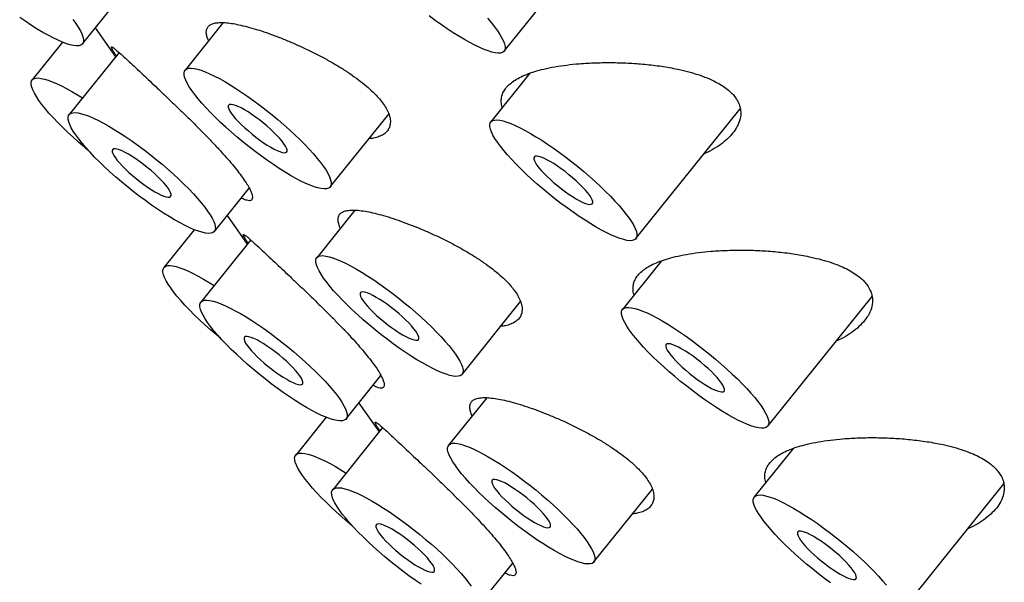
# Model space of a CAD drawing. Units: millimetres. Extents: x 8 to 1178, y 12 to 745.
# Drawn here: x 1066 to 1079, y 130 to 137 of the extents above; entities that cross this region are included whole.
import ezdxf

# ---------------------------------------------------------------- set-up
doc = ezdxf.new("R2010")
doc.units = ezdxf.units.MM

msp = doc.modelspace()

# ---------------------------------------------------------------- linework, layer by layer
at = {"color": 7, "linetype": 'Continuous', "lineweight": 30}
for p, q in [((1072.222, 136.942), (1073.621, 138.683)), ((1066.566, 137.04), (1067.033, 137.621)), ((1066.737, 137.253), (1067.009, 136.866)), ((1068.453, 137.324), (1067.941, 136.687)), ((1066.297, 137.062), (1065.889, 136.555)), ((1067.055, 136.924), (1066.385, 136.091)), ((1072.565, 136.645), (1072.041, 135.993)), ((1069.889, 135.121), (1070.674, 136.098)), ((1073.99, 134.427), (1075.389, 136.167)), ((1068.334, 134.524), (1068.801, 135.106)), ((1068.505, 134.737), (1068.776, 134.351)), ((1070.22, 134.809), (1069.708, 134.172)), ((1068.065, 134.547), (1067.657, 134.04)), ((1068.823, 134.409), (1068.153, 133.575)), ((1074.333, 134.13), (1073.809, 133.478)), ((1071.657, 132.606), (1072.442, 133.582)), ((1075.757, 131.912), (1077.157, 133.652)), ((1070.101, 132.009), (1070.569, 132.591)), ((1070.273, 132.222), (1070.544, 131.836)), ((1071.988, 132.294), (1071.476, 131.657)), ((1069.833, 132.032), (1069.425, 131.525)), ((1070.591, 131.894), (1069.921, 131.06)), ((1076.101, 131.615), (1075.577, 130.963)), ((1073.425, 130.091), (1074.21, 131.067)), ((1077.525, 129.396), (1078.925, 131.137)), ((1071.869, 129.494), (1072.337, 130.076))]:
    msp.add_line(p, q, dxfattribs=at)
at = {"color": 7, "linetype": 'Continuous', "lineweight": 30, "flags": 128}
for points in [[(1066.033, 137.194), (1065.959, 137.238), (1065.882, 137.286), (1065.803, 137.338), (1065.723, 137.394)], [(1066.436, 137.366), (1066.475, 137.312), (1066.509, 137.262), (1066.536, 137.216), (1066.557, 137.174), (1066.571, 137.136), (1066.578, 137.103), (1066.579, 137.075), (1066.573, 137.052), (1066.56, 137.034), (1066.541, 137.021), (1066.515, 137.015), (1066.483, 137.013), (1066.445, 137.017), (1066.401, 137.027), (1066.351, 137.042), (1066.297, 137.062), (1066.237, 137.088), (1066.173, 137.119), (1066.105, 137.154), (1066.033, 137.194)], [(1072.132, 137.215), (1072.165, 137.165), (1072.192, 137.118), (1072.213, 137.076), (1072.227, 137.038), (1072.235, 137.005), (1072.235, 136.977), (1072.229, 136.954), (1072.217, 136.936), (1072.197, 136.924), (1072.171, 136.917), (1072.139, 136.916), (1072.101, 136.92), (1072.057, 136.929), (1072.007, 136.944), (1071.953, 136.965), (1071.893, 136.99), (1071.829, 137.021), (1071.761, 137.056), (1071.69, 137.096), (1071.615, 137.141), (1071.538, 137.189), (1071.459, 137.241), (1071.379, 137.296), (1071.297, 137.354), (1071.216, 137.415)], [(1071.996, 137.385), (1072.047, 137.325), (1072.092, 137.269), (1072.132, 137.215)], [(1069.357, 135.275), (1069.282, 135.32), (1069.205, 135.368), (1069.126, 135.42), (1069.046, 135.475), (1068.965, 135.533), (1068.883, 135.594), (1068.801, 135.657), (1068.721, 135.721), (1068.641, 135.787), (1068.564, 135.854), (1068.489, 135.921), (1068.417, 135.987), (1068.348, 136.054), (1068.283, 136.119), (1068.222, 136.183), (1068.167, 136.244), (1068.116, 136.304), (1068.071, 136.361), (1068.031, 136.414), (1067.998, 136.465), (1067.97, 136.511), (1067.95, 136.553), (1067.935, 136.591), (1067.928, 136.624), (1067.927, 136.652), (1067.933, 136.675), (1067.946, 136.693), (1067.965, 136.705), (1067.991, 136.712), (1068.023, 136.714), (1068.062, 136.71), (1068.106, 136.7), (1068.155, 136.685), (1068.21, 136.665), (1068.27, 136.639), (1068.334, 136.608), (1068.401, 136.573), (1068.473, 136.533), (1068.547, 136.489), (1068.624, 136.44), (1068.703, 136.388), (1068.784, 136.333), (1068.865, 136.275), (1068.947, 136.214), (1069.028, 136.151), (1069.109, 136.087), (1069.188, 136.021), (1069.266, 135.955), (1069.341, 135.888), (1069.413, 135.821), (1069.482, 135.755), (1069.547, 135.689), (1069.607, 135.626), (1069.663, 135.564), (1069.714, 135.504), (1069.759, 135.448), (1069.799, 135.394), (1069.832, 135.344), (1069.859, 135.297), (1069.88, 135.255), (1069.894, 135.217), (1069.902, 135.184), (1069.903, 135.156), (1069.897, 135.133), (1069.884, 135.115), (1069.865, 135.103), (1069.839, 135.096), (1069.807, 135.095), (1069.768, 135.099), (1069.724, 135.108), (1069.675, 135.123), (1069.62, 135.144), (1069.56, 135.169), (1069.496, 135.2), (1069.428, 135.235), (1069.357, 135.275)], [(1066.647, 135.607), (1066.59, 135.655), (1066.513, 135.721), (1066.438, 135.788), (1066.365, 135.855), (1066.297, 135.921), (1066.232, 135.987), (1066.171, 136.05), (1066.115, 136.112), (1066.065, 136.172), (1066.019, 136.228), (1065.98, 136.282), (1065.946, 136.332), (1065.919, 136.379), (1065.898, 136.421), (1065.884, 136.459), (1065.877, 136.492), (1065.876, 136.52), (1065.882, 136.543), (1065.895, 136.561), (1065.914, 136.573), (1065.94, 136.58), (1065.972, 136.582), (1066.01, 136.577), (1066.054, 136.568), (1066.104, 136.553), (1066.159, 136.532), (1066.218, 136.507), (1066.282, 136.476), (1066.35, 136.441), (1066.422, 136.401), (1066.496, 136.356), (1066.564, 136.314)], [(1069.092, 135.653), (1069.136, 135.628), (1069.177, 135.608), (1069.214, 135.594), (1069.245, 135.584), (1069.27, 135.58), (1069.29, 135.582), (1069.303, 135.589), (1069.309, 135.602), (1069.309, 135.619), (1069.302, 135.642), (1069.289, 135.669), (1069.268, 135.7), (1069.242, 135.735), (1069.211, 135.772), (1069.174, 135.812), (1069.133, 135.853), (1069.088, 135.895), (1069.04, 135.938), (1068.99, 135.979), (1068.939, 136.02), (1068.887, 136.058), (1068.836, 136.094), (1068.786, 136.127), (1068.738, 136.156), (1068.694, 136.18), (1068.653, 136.2), (1068.616, 136.215), (1068.585, 136.224), (1068.559, 136.228), (1068.54, 136.226), (1068.527, 136.219), (1068.52, 136.207), (1068.521, 136.189), (1068.528, 136.166), (1068.541, 136.139), (1068.561, 136.108), (1068.587, 136.074), (1068.619, 136.036), (1068.656, 135.996), (1068.697, 135.955), (1068.742, 135.913), (1068.79, 135.871), (1068.84, 135.829), (1068.891, 135.788), (1068.943, 135.75), (1068.994, 135.714), (1069.044, 135.681), (1069.092, 135.653)], [(1068.243, 134.797), (1068.277, 134.747), (1068.304, 134.701), (1068.325, 134.658), (1068.339, 134.621), (1068.346, 134.588), (1068.347, 134.559), (1068.341, 134.536), (1068.328, 134.519), (1068.309, 134.506), (1068.283, 134.499), (1068.251, 134.498), (1068.213, 134.502), (1068.169, 134.512), (1068.119, 134.527), (1068.064, 134.547), (1068.005, 134.573), (1067.941, 134.603), (1067.873, 134.639), (1067.801, 134.679), (1067.727, 134.723), (1067.65, 134.771), (1067.571, 134.823), (1067.49, 134.878), (1067.409, 134.937), (1067.327, 134.997), (1067.246, 135.06), (1067.165, 135.125), (1067.086, 135.19), (1067.008, 135.257), (1066.933, 135.324), (1066.861, 135.391), (1066.792, 135.457), (1066.727, 135.522), (1066.667, 135.586), (1066.611, 135.648), (1066.56, 135.707), (1066.515, 135.764), (1066.475, 135.818), (1066.442, 135.868), (1066.415, 135.914), (1066.394, 135.957), (1066.38, 135.994), (1066.372, 136.027), (1066.372, 136.056), (1066.378, 136.079), (1066.39, 136.096), (1066.41, 136.109), (1066.436, 136.116), (1066.468, 136.117), (1066.506, 136.113), (1066.55, 136.103), (1066.6, 136.088), (1066.654, 136.068), (1066.714, 136.042), (1066.778, 136.012), (1066.846, 135.976), (1066.917, 135.936), (1066.992, 135.892), (1067.069, 135.844), (1067.148, 135.792), (1067.228, 135.737), (1067.31, 135.678), (1067.391, 135.618), (1067.473, 135.555), (1067.553, 135.49), (1067.633, 135.425), (1067.71, 135.358), (1067.785, 135.291), (1067.858, 135.224), (1067.926, 135.158), (1067.991, 135.093), (1068.052, 135.029), (1068.108, 134.967), (1068.158, 134.908), (1068.204, 134.851), (1068.243, 134.797)], [(1073.899, 134.7), (1073.933, 134.649), (1073.96, 134.603), (1073.981, 134.561), (1073.995, 134.523), (1074.002, 134.49), (1074.003, 134.462), (1073.997, 134.439), (1073.984, 134.421), (1073.965, 134.409), (1073.939, 134.402), (1073.907, 134.4), (1073.869, 134.404), (1073.825, 134.414), (1073.775, 134.429), (1073.72, 134.45), (1073.661, 134.475), (1073.597, 134.506), (1073.529, 134.541), (1073.457, 134.581), (1073.383, 134.625), (1073.306, 134.674), (1073.227, 134.726), (1073.146, 134.781), (1073.065, 134.839), (1072.983, 134.9), (1072.902, 134.963), (1072.821, 135.027), (1072.742, 135.093), (1072.664, 135.159), (1072.589, 135.226), (1072.517, 135.293), (1072.448, 135.359), (1072.384, 135.425), (1072.323, 135.488), (1072.267, 135.55), (1072.216, 135.61), (1072.171, 135.667), (1072.132, 135.72), (1072.098, 135.77), (1072.071, 135.817), (1072.05, 135.859), (1072.036, 135.897), (1072.028, 135.93), (1072.028, 135.958), (1072.034, 135.981), (1072.047, 135.999), (1072.066, 136.011), (1072.092, 136.018), (1072.124, 136.02), (1072.162, 136.015), (1072.206, 136.006), (1072.256, 135.991), (1072.31, 135.97), (1072.37, 135.945), (1072.434, 135.914), (1072.502, 135.879), (1072.574, 135.839), (1072.648, 135.794), (1072.725, 135.746), (1072.804, 135.694), (1072.884, 135.639), (1072.966, 135.581), (1073.047, 135.52), (1073.129, 135.457), (1073.21, 135.393), (1073.289, 135.327), (1073.366, 135.26), (1073.442, 135.193), (1073.514, 135.127), (1073.582, 135.06), (1073.647, 134.995), (1073.708, 134.931), (1073.764, 134.87), (1073.815, 134.81), (1073.86, 134.753), (1073.899, 134.7)], [(1067.536, 135.056), (1067.581, 135.031), (1067.622, 135.012), (1067.658, 134.997), (1067.689, 134.988), (1067.715, 134.984), (1067.734, 134.985), (1067.747, 134.992), (1067.754, 135.005), (1067.754, 135.023), (1067.747, 135.045), (1067.733, 135.072), (1067.713, 135.103), (1067.687, 135.138), (1067.655, 135.175), (1067.618, 135.215), (1067.577, 135.257), (1067.532, 135.299), (1067.484, 135.341), (1067.434, 135.383), (1067.383, 135.423), (1067.331, 135.462), (1067.28, 135.498), (1067.23, 135.53), (1067.183, 135.559), (1067.138, 135.584), (1067.097, 135.603), (1067.061, 135.618), (1067.029, 135.627), (1067.004, 135.631), (1066.984, 135.63), (1066.971, 135.623), (1066.965, 135.61), (1066.965, 135.592), (1066.972, 135.57), (1066.986, 135.543), (1067.006, 135.512), (1067.032, 135.477), (1067.064, 135.44), (1067.1, 135.4), (1067.141, 135.358), (1067.186, 135.316), (1067.234, 135.274), (1067.284, 135.232), (1067.336, 135.192), (1067.387, 135.153), (1067.439, 135.117), (1067.488, 135.085), (1067.536, 135.056)], [(1073.192, 134.958), (1073.237, 134.934), (1073.278, 134.914), (1073.314, 134.899), (1073.345, 134.89), (1073.371, 134.886), (1073.39, 134.888), (1073.404, 134.895), (1073.41, 134.907), (1073.41, 134.925), (1073.403, 134.948), (1073.389, 134.975), (1073.369, 135.006), (1073.343, 135.04), (1073.311, 135.078), (1073.274, 135.118), (1073.233, 135.159), (1073.188, 135.201), (1073.14, 135.243), (1073.09, 135.285), (1073.039, 135.326), (1072.987, 135.364), (1072.936, 135.4), (1072.886, 135.433), (1072.839, 135.461), (1072.794, 135.486), (1072.753, 135.506), (1072.717, 135.52), (1072.686, 135.53), (1072.66, 135.534), (1072.64, 135.532), (1072.627, 135.525), (1072.621, 135.512), (1072.621, 135.495), (1072.628, 135.472), (1072.642, 135.445), (1072.662, 135.414), (1072.688, 135.379), (1072.72, 135.342), (1072.756, 135.302), (1072.798, 135.261), (1072.843, 135.219), (1072.89, 135.176), (1072.94, 135.135), (1072.992, 135.094), (1073.043, 135.056), (1073.095, 135.02), (1073.145, 134.987), (1073.192, 134.958)], [(1071.125, 132.76), (1071.05, 132.804), (1070.973, 132.853), (1070.894, 132.905), (1070.814, 132.96), (1070.732, 133.018), (1070.651, 133.079), (1070.569, 133.142), (1070.489, 133.206), (1070.409, 133.272), (1070.332, 133.338), (1070.257, 133.405), (1070.184, 133.472), (1070.116, 133.538), (1070.051, 133.604), (1069.99, 133.667), (1069.934, 133.729), (1069.884, 133.789), (1069.838, 133.846), (1069.799, 133.899), (1069.765, 133.949), (1069.738, 133.996), (1069.717, 134.038), (1069.703, 134.076), (1069.696, 134.109), (1069.695, 134.137), (1069.701, 134.16), (1069.714, 134.178), (1069.733, 134.19), (1069.759, 134.197), (1069.791, 134.199), (1069.829, 134.194), (1069.873, 134.185), (1069.923, 134.17), (1069.978, 134.149), (1070.037, 134.124), (1070.101, 134.093), (1070.169, 134.058), (1070.241, 134.018), (1070.315, 133.973), (1070.392, 133.925), (1070.471, 133.873), (1070.552, 133.818), (1070.633, 133.76), (1070.715, 133.699), (1070.796, 133.636), (1070.877, 133.572), (1070.956, 133.506), (1071.034, 133.439), (1071.109, 133.372), (1071.181, 133.306), (1071.25, 133.239), (1071.315, 133.174), (1071.375, 133.111), (1071.431, 133.049), (1071.482, 132.989), (1071.527, 132.932), (1071.567, 132.879), (1071.6, 132.829), (1071.627, 132.782), (1071.648, 132.74), (1071.662, 132.702), (1071.67, 132.669), (1071.67, 132.641), (1071.664, 132.618), (1071.652, 132.6), (1071.632, 132.588), (1071.606, 132.581), (1071.574, 132.579), (1071.536, 132.583), (1071.492, 132.593), (1071.442, 132.608), (1071.388, 132.629), (1071.328, 132.654), (1071.264, 132.685), (1071.196, 132.72), (1071.125, 132.76)], [(1068.415, 133.092), (1068.358, 133.14), (1068.28, 133.206), (1068.205, 133.273), (1068.133, 133.34), (1068.064, 133.406), (1067.999, 133.471), (1067.939, 133.535), (1067.883, 133.597), (1067.832, 133.656), (1067.787, 133.713), (1067.748, 133.767), (1067.714, 133.817), (1067.687, 133.863), (1067.666, 133.906), (1067.652, 133.943), (1067.644, 133.977), (1067.644, 134.005), (1067.65, 134.028), (1067.662, 134.046), (1067.682, 134.058), (1067.708, 134.065), (1067.74, 134.066), (1067.778, 134.062), (1067.822, 134.053), (1067.872, 134.037), (1067.926, 134.017), (1067.986, 133.991), (1068.05, 133.961), (1068.118, 133.925), (1068.189, 133.885), (1068.264, 133.841), (1068.332, 133.799)], [(1070.859, 133.137), (1070.904, 133.113), (1070.945, 133.093), (1070.981, 133.078), (1071.013, 133.069), (1071.038, 133.065), (1071.058, 133.067), (1071.071, 133.074), (1071.077, 133.086), (1071.077, 133.104), (1071.07, 133.127), (1071.056, 133.154), (1071.036, 133.185), (1071.01, 133.219), (1070.978, 133.257), (1070.942, 133.297), (1070.9, 133.338), (1070.856, 133.38), (1070.808, 133.422), (1070.758, 133.464), (1070.706, 133.505), (1070.655, 133.543), (1070.603, 133.579), (1070.554, 133.612), (1070.506, 133.64), (1070.461, 133.665), (1070.42, 133.685), (1070.384, 133.699), (1070.353, 133.709), (1070.327, 133.713), (1070.308, 133.711), (1070.295, 133.704), (1070.288, 133.691), (1070.288, 133.674), (1070.295, 133.651), (1070.309, 133.624), (1070.329, 133.593), (1070.355, 133.558), (1070.387, 133.521), (1070.424, 133.481), (1070.465, 133.44), (1070.51, 133.398), (1070.558, 133.355), (1070.608, 133.314), (1070.659, 133.273), (1070.711, 133.235), (1070.762, 133.199), (1070.812, 133.166), (1070.859, 133.137)], [(1069.569, 132.163), (1069.494, 132.208), (1069.417, 132.256), (1069.338, 132.308), (1069.258, 132.363), (1069.177, 132.421), (1069.095, 132.482), (1069.014, 132.545), (1068.933, 132.609), (1068.854, 132.675), (1068.776, 132.742), (1068.701, 132.809), (1068.629, 132.876), (1068.56, 132.942), (1068.495, 133.007), (1068.435, 133.071), (1068.379, 133.133), (1068.328, 133.192), (1068.283, 133.249), (1068.243, 133.303), (1068.21, 133.353), (1068.182, 133.399), (1068.162, 133.441), (1068.148, 133.479), (1068.14, 133.512), (1068.139, 133.54), (1068.145, 133.563), (1068.158, 133.581), (1068.177, 133.594), (1068.203, 133.6), (1068.235, 133.602), (1068.274, 133.598), (1068.318, 133.588), (1068.367, 133.573), (1068.422, 133.553), (1068.482, 133.527), (1068.546, 133.496), (1068.614, 133.461), (1068.685, 133.421), (1068.76, 133.377), (1068.837, 133.329), (1068.916, 133.277), (1068.996, 133.221), (1069.077, 133.163), (1069.159, 133.102), (1069.241, 133.04), (1069.321, 132.975), (1069.401, 132.909), (1069.478, 132.843), (1069.553, 132.776), (1069.625, 132.709), (1069.694, 132.643), (1069.759, 132.578), (1069.82, 132.514), (1069.875, 132.452), (1069.926, 132.392), (1069.971, 132.336), (1070.011, 132.282), (1070.044, 132.232), (1070.072, 132.185), (1070.092, 132.143), (1070.107, 132.106), (1070.114, 132.072), (1070.115, 132.044), (1070.109, 132.021), (1070.096, 132.003), (1070.077, 131.991), (1070.051, 131.984), (1070.019, 131.983), (1069.98, 131.987), (1069.936, 131.996), (1069.887, 132.011), (1069.832, 132.032), (1069.772, 132.057), (1069.708, 132.088), (1069.64, 132.123), (1069.569, 132.163)], [(1075.667, 132.184), (1075.701, 132.134), (1075.728, 132.088), (1075.749, 132.046), (1075.763, 132.008), (1075.77, 131.975), (1075.771, 131.947), (1075.765, 131.924), (1075.752, 131.906), (1075.733, 131.893), (1075.707, 131.886), (1075.675, 131.885), (1075.637, 131.889), (1075.593, 131.899), (1075.543, 131.914), (1075.488, 131.934), (1075.429, 131.96), (1075.365, 131.99), (1075.297, 132.026), (1075.225, 132.066), (1075.151, 132.11), (1075.074, 132.158), (1074.995, 132.21), (1074.914, 132.266), (1074.833, 132.324), (1074.751, 132.385), (1074.67, 132.447), (1074.589, 132.512), (1074.51, 132.578), (1074.432, 132.644), (1074.357, 132.711), (1074.285, 132.778), (1074.216, 132.844), (1074.151, 132.909), (1074.091, 132.973), (1074.035, 133.035), (1073.984, 133.095), (1073.939, 133.151), (1073.899, 133.205), (1073.866, 133.255), (1073.839, 133.301), (1073.818, 133.344), (1073.804, 133.381), (1073.796, 133.415), (1073.796, 133.443), (1073.802, 133.466), (1073.814, 133.484), (1073.834, 133.496), (1073.859, 133.503), (1073.892, 133.504), (1073.93, 133.5), (1073.974, 133.491), (1074.023, 133.476), (1074.078, 133.455), (1074.138, 133.43), (1074.202, 133.399), (1074.27, 133.363), (1074.341, 133.324), (1074.416, 133.279), (1074.493, 133.231), (1074.572, 133.179), (1074.652, 133.124), (1074.734, 133.066), (1074.815, 133.005), (1074.897, 132.942), (1074.977, 132.878), (1075.057, 132.812), (1075.134, 132.745), (1075.209, 132.678), (1075.281, 132.611), (1075.35, 132.545), (1075.415, 132.48), (1075.476, 132.416), (1075.532, 132.354), (1075.582, 132.295), (1075.628, 132.238), (1075.667, 132.184)], [(1069.304, 132.541), (1069.348, 132.516), (1069.389, 132.497), (1069.426, 132.482), (1069.457, 132.472), (1069.483, 132.468), (1069.502, 132.47), (1069.515, 132.477), (1069.522, 132.49), (1069.521, 132.507), (1069.514, 132.53), (1069.501, 132.557), (1069.481, 132.588), (1069.455, 132.623), (1069.423, 132.66), (1069.386, 132.7), (1069.345, 132.741), (1069.3, 132.783), (1069.252, 132.826), (1069.202, 132.868), (1069.151, 132.908), (1069.099, 132.947), (1069.048, 132.982), (1068.998, 133.015), (1068.95, 133.044), (1068.906, 133.068), (1068.865, 133.088), (1068.828, 133.103), (1068.797, 133.112), (1068.772, 133.116), (1068.752, 133.114), (1068.739, 133.107), (1068.732, 133.095), (1068.733, 133.077), (1068.74, 133.055), (1068.753, 133.027), (1068.773, 132.996), (1068.8, 132.962), (1068.831, 132.924), (1068.868, 132.885), (1068.909, 132.843), (1068.954, 132.801), (1069.002, 132.759), (1069.052, 132.717), (1069.103, 132.677), (1069.155, 132.638), (1069.206, 132.602), (1069.256, 132.57), (1069.304, 132.541)], [(1074.96, 132.443), (1075.005, 132.419), (1075.045, 132.399), (1075.082, 132.384), (1075.113, 132.375), (1075.139, 132.371), (1075.158, 132.373), (1075.171, 132.38), (1075.178, 132.392), (1075.178, 132.41), (1075.17, 132.432), (1075.157, 132.46), (1075.137, 132.491), (1075.111, 132.525), (1075.079, 132.563), (1075.042, 132.602), (1075.001, 132.644), (1074.956, 132.686), (1074.908, 132.728), (1074.858, 132.77), (1074.807, 132.81), (1074.755, 132.849), (1074.704, 132.885), (1074.654, 132.917), (1074.606, 132.946), (1074.562, 132.971), (1074.521, 132.99), (1074.485, 133.005), (1074.453, 133.015), (1074.428, 133.018), (1074.408, 133.017), (1074.395, 133.01), (1074.389, 132.997), (1074.389, 132.98), (1074.396, 132.957), (1074.41, 132.93), (1074.43, 132.899), (1074.456, 132.864), (1074.487, 132.827), (1074.524, 132.787), (1074.565, 132.746), (1074.61, 132.704), (1074.658, 132.661), (1074.708, 132.619), (1074.76, 132.579), (1074.811, 132.54), (1074.862, 132.505), (1074.912, 132.472), (1074.96, 132.443)], [(1072.892, 130.245), (1072.818, 130.289), (1072.741, 130.337), (1072.662, 130.389), (1072.581, 130.445), (1072.5, 130.503), (1072.418, 130.564), (1072.337, 130.626), (1072.256, 130.691), (1072.177, 130.757), (1072.099, 130.823), (1072.024, 130.89), (1071.952, 130.957), (1071.883, 131.023), (1071.819, 131.088), (1071.758, 131.152), (1071.702, 131.214), (1071.651, 131.274), (1071.606, 131.33), (1071.567, 131.384), (1071.533, 131.434), (1071.506, 131.481), (1071.485, 131.523), (1071.471, 131.561), (1071.463, 131.594), (1071.463, 131.622), (1071.469, 131.645), (1071.482, 131.663), (1071.501, 131.675), (1071.527, 131.682), (1071.559, 131.683), (1071.597, 131.679), (1071.641, 131.67), (1071.691, 131.655), (1071.745, 131.634), (1071.805, 131.609), (1071.869, 131.578), (1071.937, 131.543), (1072.009, 131.503), (1072.083, 131.458), (1072.16, 131.41), (1072.239, 131.358), (1072.319, 131.303), (1072.401, 131.245), (1072.482, 131.184), (1072.564, 131.121), (1072.645, 131.057), (1072.724, 130.991), (1072.801, 130.924), (1072.877, 130.857), (1072.949, 130.79), (1073.017, 130.724), (1073.082, 130.659), (1073.143, 130.595), (1073.199, 130.533), (1073.25, 130.474), (1073.295, 130.417), (1073.334, 130.363), (1073.368, 130.313), (1073.395, 130.267), (1073.416, 130.225), (1073.43, 130.187), (1073.437, 130.154), (1073.438, 130.126), (1073.432, 130.103), (1073.419, 130.085), (1073.4, 130.072), (1073.374, 130.066), (1073.342, 130.064), (1073.304, 130.068), (1073.26, 130.078), (1073.21, 130.093), (1073.155, 130.113), (1073.096, 130.139), (1073.032, 130.17), (1072.964, 130.205), (1072.892, 130.245)], [(1070.183, 130.577), (1070.126, 130.624), (1070.048, 130.691), (1069.973, 130.758), (1069.901, 130.825), (1069.832, 130.891), (1069.767, 130.956), (1069.707, 131.02), (1069.651, 131.082), (1069.6, 131.141), (1069.555, 131.198), (1069.515, 131.252), (1069.482, 131.302), (1069.455, 131.348), (1069.434, 131.39), (1069.42, 131.428), (1069.412, 131.461), (1069.411, 131.489), (1069.417, 131.513), (1069.43, 131.53), (1069.45, 131.543), (1069.475, 131.55), (1069.508, 131.551), (1069.546, 131.547), (1069.59, 131.537), (1069.639, 131.522), (1069.694, 131.502), (1069.754, 131.476), (1069.818, 131.446), (1069.886, 131.41), (1069.957, 131.37), (1070.032, 131.326), (1070.1, 131.283)], [(1072.627, 130.622), (1072.672, 130.598), (1072.713, 130.578), (1072.749, 130.563), (1072.78, 130.554), (1072.806, 130.55), (1072.825, 130.552), (1072.839, 130.559), (1072.845, 130.571), (1072.845, 130.589), (1072.838, 130.611), (1072.824, 130.639), (1072.804, 130.67), (1072.778, 130.704), (1072.746, 130.742), (1072.709, 130.781), (1072.668, 130.823), (1072.623, 130.865), (1072.575, 130.907), (1072.525, 130.949), (1072.474, 130.99), (1072.422, 131.028), (1072.371, 131.064), (1072.321, 131.096), (1072.274, 131.125), (1072.229, 131.15), (1072.188, 131.17), (1072.152, 131.184), (1072.121, 131.194), (1072.095, 131.198), (1072.075, 131.196), (1072.062, 131.189), (1072.056, 131.176), (1072.056, 131.159), (1072.063, 131.136), (1072.077, 131.109), (1072.097, 131.078), (1072.123, 131.043), (1072.155, 131.006), (1072.191, 130.966), (1072.233, 130.925), (1072.278, 130.883), (1072.325, 130.84), (1072.375, 130.798), (1072.427, 130.758), (1072.478, 130.719), (1072.53, 130.684), (1072.58, 130.651), (1072.627, 130.622)], [(1071.106, 129.793), (1071.026, 129.848), (1070.944, 129.906), (1070.863, 129.967), (1070.781, 130.03), (1070.701, 130.094), (1070.621, 130.16), (1070.544, 130.227), (1070.469, 130.294), (1070.397, 130.36), (1070.328, 130.427), (1070.263, 130.492), (1070.202, 130.556), (1070.146, 130.617), (1070.096, 130.677), (1070.05, 130.734), (1070.011, 130.787), (1069.977, 130.838), (1069.95, 130.884), (1069.929, 130.926), (1069.915, 130.964), (1069.908, 130.997), (1069.907, 131.025), (1069.913, 131.048), (1069.926, 131.066), (1069.945, 131.078), (1069.971, 131.085), (1070.003, 131.087), (1070.041, 131.083), (1070.085, 131.073), (1070.135, 131.058), (1070.19, 131.037), (1070.249, 131.012), (1070.313, 130.981), (1070.381, 130.946), (1070.453, 130.906), (1070.527, 130.862), (1070.604, 130.813), (1070.683, 130.761), (1070.764, 130.706), (1070.845, 130.648), (1070.927, 130.587), (1071.008, 130.524), (1071.089, 130.46), (1071.168, 130.394), (1071.246, 130.328), (1071.321, 130.261), (1071.393, 130.194), (1071.462, 130.128), (1071.527, 130.062), (1071.587, 129.999), (1071.643, 129.937), (1071.694, 129.877), (1071.739, 129.82), (1071.779, 129.767)], [(1076.601, 129.809), (1076.519, 129.869), (1076.438, 129.932), (1076.357, 129.997), (1076.278, 130.062), (1076.2, 130.129), (1076.125, 130.196), (1076.053, 130.263), (1075.984, 130.329), (1075.919, 130.394), (1075.859, 130.458), (1075.803, 130.52), (1075.752, 130.579), (1075.707, 130.636), (1075.667, 130.69), (1075.634, 130.74), (1075.606, 130.786), (1075.586, 130.828), (1075.572, 130.866), (1075.564, 130.899), (1075.563, 130.928), (1075.569, 130.951), (1075.582, 130.968), (1075.601, 130.981), (1075.627, 130.988), (1075.659, 130.989), (1075.698, 130.985), (1075.742, 130.975), (1075.791, 130.96), (1075.846, 130.94), (1075.906, 130.914), (1075.97, 130.884), (1076.038, 130.848), (1076.109, 130.808), (1076.184, 130.764), (1076.261, 130.716), (1076.34, 130.664), (1076.42, 130.609), (1076.501, 130.55), (1076.583, 130.49), (1076.664, 130.427), (1076.745, 130.362), (1076.824, 130.297), (1076.902, 130.23), (1076.977, 130.163), (1077.049, 130.096), (1077.118, 130.03), (1077.183, 129.965), (1077.243, 129.901), (1077.299, 129.839), (1077.35, 129.78)], [(1071.072, 130.026), (1071.116, 130.001), (1071.157, 129.981), (1071.193, 129.967), (1071.225, 129.957), (1071.25, 129.953), (1071.27, 129.955), (1071.283, 129.962), (1071.289, 129.975), (1071.289, 129.992), (1071.282, 130.015), (1071.268, 130.042), (1071.248, 130.073), (1071.222, 130.108), (1071.191, 130.145), (1071.154, 130.185), (1071.113, 130.226), (1071.068, 130.268), (1071.02, 130.311), (1070.97, 130.352), (1070.919, 130.393), (1070.867, 130.431), (1070.816, 130.467), (1070.766, 130.5), (1070.718, 130.529), (1070.673, 130.553), (1070.633, 130.573), (1070.596, 130.588), (1070.565, 130.597), (1070.539, 130.601), (1070.52, 130.599), (1070.507, 130.592), (1070.5, 130.58), (1070.501, 130.562), (1070.508, 130.539), (1070.521, 130.512), (1070.541, 130.481), (1070.567, 130.447), (1070.599, 130.409), (1070.636, 130.369), (1070.677, 130.328), (1070.722, 130.286), (1070.77, 130.244), (1070.82, 130.202), (1070.871, 130.161), (1070.923, 130.123), (1070.974, 130.087), (1071.024, 130.054), (1071.072, 130.026)], [(1076.728, 129.928), (1076.772, 129.903), (1076.813, 129.884), (1076.85, 129.869), (1076.881, 129.86), (1076.906, 129.856), (1076.926, 129.857), (1076.939, 129.864), (1076.946, 129.877), (1076.945, 129.895), (1076.938, 129.917), (1076.925, 129.944), (1076.905, 129.975), (1076.878, 130.01), (1076.847, 130.047), (1076.81, 130.087), (1076.769, 130.128), (1076.724, 130.171), (1076.676, 130.213), (1076.626, 130.255), (1076.575, 130.295), (1076.523, 130.334), (1076.472, 130.37), (1076.422, 130.402), (1076.374, 130.431), (1076.33, 130.455), (1076.289, 130.475), (1076.252, 130.49), (1076.221, 130.499), (1076.196, 130.503), (1076.176, 130.502), (1076.163, 130.495), (1076.156, 130.482), (1076.157, 130.464), (1076.164, 130.442), (1076.177, 130.415), (1076.197, 130.384), (1076.224, 130.349), (1076.255, 130.312), (1076.292, 130.272), (1076.333, 130.23), (1076.378, 130.188), (1076.426, 130.146), (1076.476, 130.104), (1076.527, 130.064), (1076.579, 130.025), (1076.63, 129.989), (1076.68, 129.957), (1076.728, 129.928)]]:
    msp.add_lwpolyline(points, dxfattribs=at)
at = {"color": 7, "linetype": 'Continuous', "lineweight": 30}
for points, knots in [([(1068.257, 137.081), (1068.255, 137.085), (1068.242, 137.112), (1068.23, 137.154), (1068.223, 137.206), (1068.233, 137.249), (1068.256, 137.282), (1068.295, 137.306), (1068.348, 137.321), (1068.414, 137.327), (1068.494, 137.324), (1068.585, 137.312), (1068.689, 137.291), (1068.805, 137.262), (1068.932, 137.224), (1069.066, 137.179), (1069.206, 137.127), (1069.349, 137.068), (1069.495, 137.004), (1069.64, 136.935), (1069.784, 136.862), (1069.924, 136.784), (1070.058, 136.703), (1070.183, 136.621), (1070.297, 136.537), (1070.399, 136.453), (1070.484, 136.374), (1070.552, 136.3), (1070.586, 136.255), (1070.602, 136.233)], [0, 0, 0, 0, 0.006692, 0.04441, 0.082128, 0.119967, 0.157686, 0.195392, 0.233218, 0.270925, 0.308688, 0.346569, 0.384334, 0.423705, 0.463077, 0.502516, 0.542084, 0.581527, 0.620956, 0.66051, 0.699937, 0.739526, 0.779244, 0.818825, 0.857492, 0.896289, 0.934947, 0.967474, 1, 1, 1, 1]), ([(1067.019, 136.879), (1067.017, 136.882), (1067.002, 136.904), (1066.983, 136.935), (1066.962, 136.97), (1066.953, 136.991), (1066.953, 137.001), (1066.965, 136.998), (1066.987, 136.982), (1067.021, 136.954), (1067.067, 136.914), (1067.124, 136.862), (1067.194, 136.797), (1067.277, 136.72), (1067.344, 136.657), (1067.377, 136.626)], [0, 0, 0, 0, 0.010219, 0.088608, 0.166902, 0.24544, 0.323749, 0.403901, 0.484295, 0.564458, 0.647731, 0.731262, 0.814535, 0.907269, 1, 1, 1, 1]), ([(1072.196, 136.186), (1072.196, 136.187), (1072.186, 136.211), (1072.182, 136.256), (1072.184, 136.321), (1072.203, 136.382), (1072.237, 136.44), (1072.286, 136.493), (1072.349, 136.543), (1072.428, 136.589), (1072.522, 136.632), (1072.63, 136.669), (1072.756, 136.704), (1072.9, 136.733), (1073.06, 136.757), (1073.243, 136.776), (1073.45, 136.787), (1073.679, 136.79), (1073.909, 136.782), (1074.137, 136.765), (1074.359, 136.737), (1074.553, 136.701), (1074.717, 136.661), (1074.852, 136.619), (1074.971, 136.573), (1075.073, 136.524), (1075.16, 136.473), (1075.23, 136.421), (1075.287, 136.368), (1075.314, 136.333), (1075.327, 136.315)], [0, 0, 0, 0, 0.001211, 0.032898, 0.064528, 0.096258, 0.127899, 0.160572, 0.193338, 0.226025, 0.261761, 0.297594, 0.333348, 0.374648, 0.416064, 0.457384, 0.509461, 0.561723, 0.613807, 0.663857, 0.71407, 0.764062, 0.798461, 0.83294, 0.8673, 0.895699, 0.924174, 0.95255, 0.976275, 1, 1, 1, 1]), ([(1067.377, 136.626), (1067.408, 136.597), (1067.47, 136.539), (1067.572, 136.443), (1067.678, 136.342), (1067.788, 136.237), (1067.9, 136.129), (1068.012, 136.02), (1068.122, 135.91), (1068.229, 135.802), (1068.331, 135.695), (1068.428, 135.591), (1068.516, 135.492), (1068.596, 135.398), (1068.665, 135.311), (1068.725, 135.23), (1068.773, 135.158), (1068.81, 135.093), (1068.834, 135.038), (1068.846, 134.995), (1068.845, 134.963), (1068.832, 134.942), (1068.807, 134.934), (1068.77, 134.94), (1068.732, 134.953), (1068.704, 134.969), (1068.695, 134.974)], [0, 0, 0, 0, 0.043187, 0.086509, 0.129692, 0.172905, 0.216258, 0.259469, 0.302179, 0.345026, 0.387736, 0.430175, 0.47275, 0.515189, 0.556743, 0.598297, 0.64072, 0.683279, 0.725702, 0.768125, 0.810685, 0.853108, 0.895518, 0.938063, 0.980473, 1, 1, 1, 1]), ([(1075.327, 136.315), (1075.341, 136.293), (1075.368, 136.249), (1075.39, 136.181), (1075.399, 136.1), (1075.384, 136.008), (1075.341, 135.911), (1075.275, 135.823), (1075.194, 135.742), (1075.096, 135.668), (1075, 135.609), (1074.931, 135.577), (1074.905, 135.565)], [0, 0, 0, 0, 0.081097, 0.162513, 0.243654, 0.364671, 0.485784, 0.596227, 0.707073, 0.817645, 0.930026, 1, 1, 1, 1]), ([(1070.602, 136.233), (1070.619, 136.208), (1070.651, 136.158), (1070.681, 136.088), (1070.696, 136.022), (1070.695, 135.963), (1070.679, 135.909), (1070.649, 135.863), (1070.604, 135.824), (1070.544, 135.794), (1070.48, 135.774), (1070.43, 135.769), (1070.409, 135.767)], [0, 0, 0, 0, 0.1017638, 0.2038633, 0.3056372, 0.407287, 0.509255, 0.6109242, 0.7149873, 0.8193642, 0.9234411, 1, 1, 1, 1]), ([(1070.025, 134.566), (1070.023, 134.57), (1070.009, 134.597), (1069.997, 134.639), (1069.991, 134.691), (1070, 134.733), (1070.024, 134.767), (1070.063, 134.791), (1070.115, 134.806), (1070.182, 134.812), (1070.261, 134.809), (1070.353, 134.796), (1070.457, 134.776), (1070.573, 134.746), (1070.699, 134.709), (1070.833, 134.663), (1070.973, 134.611), (1071.117, 134.553), (1071.262, 134.489), (1071.408, 134.42), (1071.552, 134.347), (1071.691, 134.269), (1071.826, 134.188), (1071.951, 134.105), (1072.065, 134.022), (1072.167, 133.938), (1072.252, 133.859), (1072.32, 133.785), (1072.353, 133.74), (1072.37, 133.717)], [0, 0, 0, 0, 0.006692, 0.04441, 0.082128, 0.119967, 0.157686, 0.195392, 0.233218, 0.270925, 0.308688, 0.346569, 0.384334, 0.423705, 0.463077, 0.502516, 0.542084, 0.581527, 0.620956, 0.66051, 0.699937, 0.739526, 0.779244, 0.818825, 0.857492, 0.896289, 0.934947, 0.967474, 1, 1, 1, 1]), ([(1068.787, 134.364), (1068.785, 134.367), (1068.77, 134.389), (1068.751, 134.42), (1068.73, 134.455), (1068.72, 134.476), (1068.721, 134.486), (1068.733, 134.482), (1068.755, 134.467), (1068.789, 134.439), (1068.834, 134.399), (1068.891, 134.347), (1068.962, 134.282), (1069.045, 134.205), (1069.112, 134.142), (1069.145, 134.111)], [0, 0, 0, 0, 0.0102191, 0.0886082, 0.1669018, 0.2454404, 0.3237489, 0.4039013, 0.4842954, 0.5644584, 0.6477313, 0.7312616, 0.8145346, 0.9072689, 1, 1, 1, 1]), ([(1073.964, 133.671), (1073.964, 133.672), (1073.954, 133.696), (1073.949, 133.741), (1073.952, 133.806), (1073.971, 133.867), (1074.005, 133.924), (1074.054, 133.978), (1074.117, 134.028), (1074.195, 134.074), (1074.289, 134.116), (1074.398, 134.154), (1074.524, 134.188), (1074.668, 134.218), (1074.828, 134.242), (1075.011, 134.26), (1075.218, 134.272), (1075.447, 134.275), (1075.677, 134.267), (1075.905, 134.25), (1076.127, 134.221), (1076.32, 134.186), (1076.484, 134.146), (1076.62, 134.104), (1076.739, 134.058), (1076.841, 134.009), (1076.927, 133.958), (1076.998, 133.906), (1077.054, 133.853), (1077.081, 133.817), (1077.095, 133.8)], [0, 0, 0, 0, 0.001211, 0.032898, 0.064528, 0.096258, 0.127899, 0.160572, 0.193338, 0.226025, 0.261761, 0.297594, 0.333348, 0.374648, 0.416064, 0.457384, 0.509461, 0.561723, 0.613807, 0.663857, 0.71407, 0.764062, 0.798461, 0.83294, 0.8673, 0.895699, 0.924174, 0.95255, 0.976275, 1, 1, 1, 1]), ([(1069.145, 134.111), (1069.176, 134.082), (1069.238, 134.023), (1069.339, 133.927), (1069.446, 133.827), (1069.555, 133.722), (1069.667, 133.614), (1069.779, 133.505), (1069.89, 133.395), (1069.997, 133.286), (1070.099, 133.18), (1070.195, 133.076), (1070.284, 132.977), (1070.364, 132.883), (1070.433, 132.796), (1070.492, 132.715), (1070.541, 132.642), (1070.577, 132.578), (1070.602, 132.523), (1070.614, 132.48), (1070.613, 132.447), (1070.6, 132.427), (1070.575, 132.419), (1070.538, 132.425), (1070.5, 132.438), (1070.472, 132.454), (1070.463, 132.459)], [0, 0, 0, 0, 0.043187, 0.086509, 0.129692, 0.172905, 0.216258, 0.259469, 0.302179, 0.345026, 0.387736, 0.430175, 0.47275, 0.515189, 0.556743, 0.598297, 0.64072, 0.683279, 0.725702, 0.768125, 0.810685, 0.853108, 0.895518, 0.938063, 0.980473, 1, 1, 1, 1]), ([(1072.37, 133.717), (1072.386, 133.693), (1072.419, 133.643), (1072.448, 133.573), (1072.464, 133.507), (1072.463, 133.447), (1072.447, 133.394), (1072.417, 133.347), (1072.371, 133.309), (1072.312, 133.279), (1072.247, 133.259), (1072.198, 133.254), (1072.176, 133.252)], [0, 0, 0, 0, 0.101764, 0.203863, 0.305637, 0.407287, 0.509255, 0.610924, 0.714987, 0.819364, 0.923441, 1, 1, 1, 1]), ([(1077.095, 133.8), (1077.109, 133.778), (1077.136, 133.734), (1077.158, 133.665), (1077.167, 133.585), (1077.152, 133.493), (1077.108, 133.396), (1077.043, 133.307), (1076.962, 133.227), (1076.864, 133.153), (1076.767, 133.094), (1076.699, 133.062), (1076.673, 133.05)], [0, 0, 0, 0, 0.081097, 0.1625132, 0.2436542, 0.3646707, 0.4857843, 0.5962272, 0.7070729, 0.8176446, 0.930026, 1, 1, 1, 1]), ([(1071.793, 132.051), (1071.791, 132.055), (1071.777, 132.082), (1071.765, 132.124), (1071.759, 132.176), (1071.768, 132.218), (1071.792, 132.252), (1071.83, 132.276), (1071.883, 132.291), (1071.949, 132.297), (1072.029, 132.293), (1072.121, 132.281), (1072.225, 132.261), (1072.341, 132.231), (1072.467, 132.194), (1072.601, 132.148), (1072.741, 132.096), (1072.885, 132.038), (1073.03, 131.974), (1073.176, 131.905), (1073.319, 131.831), (1073.459, 131.754), (1073.593, 131.673), (1073.719, 131.59), (1073.833, 131.506), (1073.935, 131.423), (1074.019, 131.343), (1074.088, 131.27), (1074.121, 131.225), (1074.138, 131.202)], [0, 0, 0, 0, 0.006692, 0.04441, 0.082128, 0.119967, 0.157686, 0.195392, 0.233218, 0.270925, 0.308688, 0.346569, 0.384334, 0.423705, 0.463077, 0.502516, 0.542084, 0.581527, 0.620956, 0.66051, 0.699937, 0.739526, 0.779244, 0.818825, 0.857492, 0.896289, 0.934947, 0.967474, 1, 1, 1, 1]), ([(1070.555, 131.849), (1070.553, 131.852), (1070.538, 131.874), (1070.518, 131.905), (1070.498, 131.94), (1070.488, 131.961), (1070.489, 131.97), (1070.5, 131.967), (1070.523, 131.952), (1070.557, 131.924), (1070.602, 131.884), (1070.659, 131.832), (1070.729, 131.767), (1070.813, 131.689), (1070.879, 131.627), (1070.913, 131.596)], [0, 0, 0, 0, 0.0102191, 0.0886082, 0.1669018, 0.2454404, 0.3237489, 0.4039013, 0.4842954, 0.5644584, 0.6477313, 0.7312616, 0.8145346, 0.9072689, 1, 1, 1, 1]), ([(1075.732, 131.155), (1075.731, 131.156), (1075.722, 131.18), (1075.717, 131.226), (1075.72, 131.291), (1075.739, 131.351), (1075.773, 131.409), (1075.822, 131.463), (1075.885, 131.513), (1075.963, 131.559), (1076.057, 131.601), (1076.166, 131.639), (1076.292, 131.673), (1076.435, 131.702), (1076.596, 131.726), (1076.779, 131.745), (1076.986, 131.757), (1077.215, 131.76), (1077.445, 131.752), (1077.672, 131.734), (1077.895, 131.706), (1078.088, 131.671), (1078.252, 131.63), (1078.388, 131.589), (1078.507, 131.543), (1078.609, 131.494), (1078.695, 131.443), (1078.766, 131.39), (1078.822, 131.337), (1078.849, 131.302), (1078.863, 131.284)], [0, 0, 0, 0, 0.001211, 0.032898, 0.064528, 0.096258, 0.127899, 0.160572, 0.193338, 0.226025, 0.261761, 0.297594, 0.333348, 0.374648, 0.416064, 0.457384, 0.509461, 0.561723, 0.613807, 0.663857, 0.71407, 0.764062, 0.798461, 0.83294, 0.8673, 0.895699, 0.924174, 0.95255, 0.976275, 1, 1, 1, 1]), ([(1070.913, 131.596), (1070.944, 131.566), (1071.006, 131.508), (1071.107, 131.412), (1071.213, 131.312), (1071.323, 131.207), (1071.435, 131.099), (1071.547, 130.989), (1071.658, 130.88), (1071.765, 130.771), (1071.867, 130.664), (1071.963, 130.561), (1072.052, 130.461), (1072.131, 130.367), (1072.201, 130.28), (1072.26, 130.2), (1072.308, 130.127), (1072.345, 130.063), (1072.37, 130.008), (1072.381, 129.964), (1072.381, 129.932), (1072.368, 129.912), (1072.342, 129.904), (1072.305, 129.91), (1072.268, 129.923), (1072.24, 129.939), (1072.231, 129.944)], [0, 0, 0, 0, 0.0431872, 0.0865088, 0.1296918, 0.172905, 0.2162583, 0.2594691, 0.3021789, 0.3450264, 0.3877358, 0.430175, 0.4727499, 0.5151893, 0.5567431, 0.5982969, 0.6407201, 0.6832785, 0.7257017, 0.7681254, 0.8106846, 0.8531083, 0.8955179, 0.9380626, 0.9804731, 1, 1, 1, 1]), ([(1074.138, 131.202), (1074.154, 131.177), (1074.187, 131.128), (1074.216, 131.057), (1074.231, 130.992), (1074.231, 130.932), (1074.215, 130.879), (1074.184, 130.832), (1074.139, 130.794), (1074.08, 130.764), (1074.015, 130.744), (1073.965, 130.739), (1073.944, 130.737)], [0, 0, 0, 0, 0.1017638, 0.2038633, 0.3056372, 0.407287, 0.509255, 0.6109242, 0.7149873, 0.8193642, 0.9234411, 1, 1, 1, 1]), ([(1078.863, 131.284), (1078.876, 131.263), (1078.904, 131.219), (1078.925, 131.15), (1078.934, 131.07), (1078.92, 130.978), (1078.876, 130.881), (1078.811, 130.792), (1078.73, 130.712), (1078.632, 130.638), (1078.535, 130.578), (1078.467, 130.547), (1078.441, 130.535)], [0, 0, 0, 0, 0.081097, 0.1625132, 0.2436542, 0.3646707, 0.4857843, 0.5962272, 0.7070729, 0.8176446, 0.930026, 1, 1, 1, 1])]:
    msp.add_open_spline(points, degree=3, knots=knots, dxfattribs=at)

doc.saveas('drawing.dxf')
